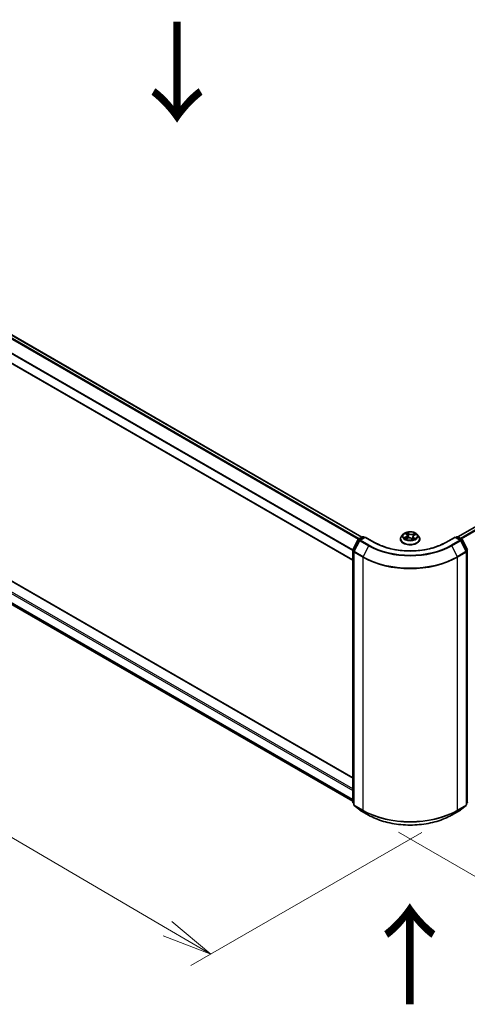
# Model space of a CAD drawing. Units: millimetres. Extents: x 36 to 8894, y 20 to 1425.
# Drawn here: x 187 to 243, y 487 to 610 of the extents above; entities that cross this region are included whole.
import ezdxf

# ---------------------------------------------------------------- set-up
doc = ezdxf.new("R2010")
doc.units = ezdxf.units.MM
doc.header["$LTSCALE"] = 2.5
doc.layers.get('Defpoints').update_dxf_attribs({"lineweight": 25})
for name, color, linetype, lineweight in [('Dimension (ISO)', 7, 'Continuous', 18), ('Symbol (ISO)', 7, 'Continuous', 18), ('Visible (ISO)', 7, 'Continuous', 35), ('Visible Narrow (ISO)', 7, 'Continuous', 25)]:
    doc.layers.add(name, color=color, linetype=linetype, lineweight=lineweight)
doc.styles.add('Note Text (TK)', font='MS PGothic.ttf')
doc.dimstyles.new('Default - Method 1b (TK)', dxfattribs={"dimscale": 2.5, "dimtxt": 2.5, "dimasz": 2.5, "dimexe": 1, "dimexo": 1.5, "dimgap": 1, "dimtad": 1, "dimtoh": 1, "dimdsep": 46, "dimtxsty": 'Note Text (TK)', "dimblk": 'OPEN', "dimcen": 0.09, "dimdle": 5, "dimclrd": 100, "dimclre": 100, "dimclrt": 7, "dimadec": 1, "dimazin": 1, "dimtfac": 1, "dimtmove": 0, "dimatfit": 3, "dimldrblk": 'OPEN', "dimfxl": 1, "dimtolj": 1, "dimlwd": -1, "dimlwe": -1, "dimarcsym": 0})

# ---------------------------------------------------------------- blocks, each defined once
blk = doc.blocks.new('_Open')
at = {"color": 0, "linetype": 'ByBlock', "lineweight": -2}
for p, q in [((-1, 0.167), (0, 0)), ((-1, -0.167), (0, 0)), ((0, 0), (-1, 0))]:
    blk.add_line(p, q, dxfattribs=at)
blk = doc.blocks.new('*D21')
at = {"layer": 'Defpoints', "color": 0}
for p in [(112.75, 581.25), (86.86, 566.31), (241.17, 510.9)]:
    blk.add_point(p, dxfattribs=at)
at = {"layer": 'Dimension (ISO)', "color": 100}
for p, q in [((109.01, 579.09), (84.37, 564.87)), ((205.72, 496.71), (92.26, 563.15)), ((237.43, 508.74), (208.63, 492.11))]:
    blk.add_line(p, q, dxfattribs=at)
at = {"layer": 'Dimension (ISO)', "color": 100, "xscale": 6.25, "yscale": 6.25, "zscale": 6.25}
for p, rotation in [((86.86, 566.31), 149.6482070321266), ((211.12, 493.55), 329.6482070321266)]:
    blk.add_blockref('_Open', p, dxfattribs=dict(at, rotation=rotation))
at = {"layer": 'Dimension (ISO)', "color": 7, "insert": (146.55, 537.21), "char_height": 6.25, "attachment_point": 4, "rotation": 329.6482, "style": 'Note Text (TK)'}
blk.add_mtext('\\A1;{\\Q29.648;\\W0.819;\\H0.816x;430}', dxfattribs=at)
blk = doc.blocks.new('*D22')
at = {"layer": 'Defpoints', "color": 0}
for p in [(306.19, 550.63), (332.41, 535.5), (230.81, 510.9)]:
    blk.add_point(p, dxfattribs=at)
at = {"layer": 'Dimension (ISO)', "color": 100}
for p, q in [((309.92, 548.48), (334.9, 534.06)), ((266.57, 496.54), (327.03, 532.31)), ((234.53, 508.75), (263.67, 491.92))]:
    blk.add_line(p, q, dxfattribs=at)
at = {"layer": 'Dimension (ISO)', "color": 100, "xscale": 6.25, "yscale": 6.25, "zscale": 6.25}
for p, rotation in [((332.41, 535.5), 30.612115746178), ((261.19, 493.36), 210.612115746178)]:
    blk.add_blockref('_Open', p, dxfattribs=dict(at, rotation=rotation))
at = {"layer": 'Dimension (ISO)', "color": 7, "insert": (290.39, 516.5), "char_height": 6.25, "attachment_point": 4, "rotation": 30.6121, "style": 'Note Text (TK)'}
blk.add_mtext('\\A1;{\\Q-29.388;\\W0.822;\\H0.816x;300}', dxfattribs=at)

msp = doc.modelspace()

# ---------------------------------------------------------------- linework, layer by layer
at = {"layer": 'Visible (ISO)'}
for p, q in [((118.1109, 610.1892), (229.9775, 545.603)), ((116.9842, 607.2851), (228.8213, 542.7159)), ((228.8213, 515.5499), (118.2582, 579.3835)), ((300.8319, 579.6387), (241.9393, 545.637)), ((117.6737, 576.7924), (228.8213, 512.6214)), ((235.1334, 545.9552), (234.9267, 545.7246)), ((235.426, 546.0353), (235.5647, 545.9177)), ((235.6331, 545.801), (235.667, 545.4858)), ((236.4999, 545.8264), (236.7102, 545.9156)), ((236.8424, 545.9552), (237.0491, 545.7246)), ((228.8349, 544.005), (229.4953, 545.3013)), ((229.6718, 545.1651), (228.9822, 543.8115)), ((229.5442, 545.3528), (230.0329, 545.635)), ((230.39, 545.603), (229.7207, 545.2166)), ((230.1579, 545.635), (230.3016, 545.552)), ((230.39, 545.5608), (230.39, 545.603)), ((231.5426, 544.9376), (230.39, 545.603)), ((234.7796, 545.3566), (234.7796, 545.3705)), ((235.4382, 545.3959), (235.6547, 545.4811)), ((236.1626, 545.4299), (236.3095, 545.3144)), ((236.3427, 545.6565), (236.3062, 545.317)), ((237.1962, 545.3566), (237.1962, 545.3705)), ((241.5858, 545.603), (240.4332, 544.9376)), ((241.5858, 545.603), (241.5858, 545.5608)), ((242.2551, 545.2166), (241.5858, 545.603)), ((241.6742, 545.552), (241.818, 545.635)), ((241.943, 545.635), (242.4316, 545.3528)), ((242.9936, 543.8115), (242.304, 545.1651)), ((242.4805, 545.3013), (243.1409, 544.005)), ((228.8213, 512.5061), (228.8213, 543.9483)), ((228.9686, 543.7547), (228.9686, 512.1894)), ((243.0072, 512.1894), (243.0072, 543.7547)), ((228.9686, 512.3274), (228.8677, 512.4089)), ((229.015, 512.0922), (229.7046, 511.5348)), ((229.7207, 511.5238), (230.8108, 510.8944)), ((241.165, 510.8944), (242.2551, 511.5238)), ((242.2712, 511.5348), (242.9608, 512.0922)), ((243.1081, 512.4089), (243.0072, 512.3274))]:
    msp.add_line(p, q, dxfattribs=at)
for centre, start, end in [((229.6067, 545.2446), 120, 153.004492), ((229.7832, 545.1084), 120, 153.004492), ((230.0954, 545.5267), 60, 120), ((241.8805, 545.5267), 60, 120), ((242.1926, 545.1084), 26.995508, 60), ((242.3691, 545.2446), 26.995508, 60), ((228.9463, 543.9483), 153.004492, 180), ((229.0936, 543.7547), 153.004492, 180), ((242.8822, 543.7547), 0, 26.995508), ((228.9463, 512.5061), 180, 231.051724), ((229.0936, 512.1894), 180, 231.051724), ((229.7832, 511.632), 231.051724, 240), ((242.1926, 511.632), 300, 308.948276), ((242.8822, 512.1894), 308.948276, 0), ((243.0295, 512.5061), 308.948276, 0)]:
    msp.add_arc(centre, 0.125, start, end, dxfattribs=at)
for points, knots in [([(236.8424, 545.9552), (236.7913, 546.0123), (236.7264, 546.0623), (236.5731, 546.1485), (236.4839, 546.1839), (236.2923, 546.2357), (236.1901, 546.252), (235.9829, 546.2646), (235.8779, 546.2609), (235.6748, 546.2339), (235.5768, 546.2105), (235.3965, 546.1455), (235.3144, 546.1038), (235.2028, 546.0239), (235.1654, 545.9909), (235.1334, 545.9552)], [6.1449529, 6.1449529, 6.1449529, 6.1449529, 6.46596583, 6.46596583, 6.80039443, 6.80039443, 7.13347188, 7.13347188, 7.46478532, 7.46478532, 7.79652123, 7.79652123, 8.13049919, 8.13049919, 8.33141233, 8.33141233, 8.33141233, 8.33141233]), ([(235.6331, 545.801), (235.6322, 545.8096), (235.6305, 545.8182), (235.6255, 545.835), (235.6223, 545.8433), (235.6143, 545.8594), (235.6096, 545.8673), (235.599, 545.8826), (235.5929, 545.89), (235.5797, 545.9043), (235.5725, 545.9112), (235.5647, 545.9177)], [5.729289644, 5.729289644, 5.729289644, 5.729289644, 5.836578118, 5.836578118, 5.943866592, 5.943866592, 6.051155066, 6.051155066, 6.158443541, 6.158443541, 6.265732015, 6.265732015, 6.265732015, 6.265732015]), ([(236.4999, 545.8264), (236.4823, 545.819), (236.4657, 545.8106), (236.4352, 545.7921), (236.4212, 545.782), (236.3962, 545.7604), (236.3852, 545.7488), (236.3666, 545.7242), (236.3591, 545.7113), (236.3478, 545.6845), (236.3442, 545.6706), (236.3427, 545.6565)], [1.588249619, 1.588249619, 1.588249619, 1.588249619, 1.763377751, 1.763377751, 1.938505883, 1.938505883, 2.113634015, 2.113634015, 2.288762147, 2.288762147, 2.463890279, 2.463890279, 2.463890279, 2.463890279]), ([(240.4332, 544.9376), (239.971, 544.6707), (239.4332, 544.4449), (238.2604, 544.0999), (237.6255, 543.9807), (236.3221, 543.8615), (235.6537, 543.8615), (234.3503, 543.9807), (233.7154, 544.0999), (232.5426, 544.4449), (232.0048, 544.6707), (231.5426, 544.9376)], [3.14159265, 3.14159265, 3.14159265, 3.14159265, 3.45575192, 3.45575192, 3.76991118, 3.76991118, 4.08407045, 4.08407045, 4.39822972, 4.39822972, 4.71238898, 4.71238898, 4.71238898, 4.71238898]), ([(234.9267, 545.7246), (234.9081, 545.7039), (234.891, 545.6824), (234.8602, 545.6381), (234.8465, 545.6153), (234.8226, 545.5686), (234.8125, 545.5446), (234.7962, 545.4959), (234.79, 545.4711), (234.7817, 545.421), (234.7796, 545.3958), (234.7796, 545.3705)], [2.048227023, 2.048227023, 2.048227023, 2.048227023, 2.143740345, 2.143740345, 2.239253667, 2.239253667, 2.33476699, 2.33476699, 2.430280312, 2.430280312, 2.525793635, 2.525793635, 2.525793635, 2.525793635]), ([(234.7796, 545.3566), (234.7796, 545.2821), (234.7992, 545.2078), (234.8754, 545.0654), (234.9333, 544.9977), (235.0828, 544.8748), (235.1756, 544.8202), (235.3855, 544.731), (235.5028, 544.6966), (235.7492, 544.6512), (235.8784, 544.6403), (236.136, 544.6427), (236.2644, 544.656), (236.5079, 544.7059), (236.6229, 544.7424), (236.8283, 544.8354), (236.9186, 544.8921), (237.0643, 545.0206), (237.1199, 545.0925), (237.182, 545.2296), (237.1962, 545.2931), (237.1962, 545.3566)], [2.52579363, 2.52579363, 2.52579363, 2.52579363, 2.82550421, 2.82550421, 3.13791519, 3.13791519, 3.46240823, 3.46240823, 3.78813617, 3.78813617, 4.11288665, 4.11288665, 4.4372415, 4.4372415, 4.7620756, 4.7620756, 5.087873, 5.087873, 5.41178805, 5.41178805, 5.66738629, 5.66738629, 5.66738629, 5.66738629]), ([(235.3721, 545.4822), (235.3767, 545.4765), (235.3819, 545.4706), (235.3936, 545.4584), (235.4, 545.4522), (235.4142, 545.4397), (235.4219, 545.4333), (235.4386, 545.4206), (235.4476, 545.4143), (235.4586, 545.407), (235.4601, 545.4061), (235.4615, 545.4051)], [2.962165753, 2.962165753, 2.962165753, 2.962165753, 3.033076994, 3.033076994, 3.103988235, 3.103988235, 3.174899475, 3.174899475, 3.245810716, 3.245810716, 3.256566084, 3.256566084, 3.256566084, 3.256566084]), ([(236.1626, 545.4299), (236.1393, 545.4483), (236.1116, 545.4641), (236.0497, 545.4902), (236.0156, 545.5003), (235.9439, 545.5142), (235.9063, 545.5179), (235.831, 545.5186), (235.7933, 545.5156), (235.7209, 545.5031), (235.6862, 545.4936), (235.6547, 545.4811)], [0.01745329, 0.01745329, 0.01745329, 0.01745329, 0.32463124, 0.32463124, 0.63180919, 0.63180919, 0.93898714, 0.93898714, 1.24616509, 1.24616509, 1.55334303, 1.55334303, 1.55334303, 1.55334303]), ([(236.3076, 545.3158), (236.3204, 545.3194), (236.3328, 545.3232), (236.3591, 545.3318), (236.3729, 545.3366), (236.3995, 545.3468), (236.4124, 545.3521), (236.4373, 545.363), (236.4492, 545.3687), (236.472, 545.3803), (236.4829, 545.3862), (236.4932, 545.3922)], [4.550249388, 4.550249388, 4.550249388, 4.550249388, 4.609973534, 4.609973534, 4.679394231, 4.679394231, 4.748814928, 4.748814928, 4.818235625, 4.818235625, 4.887656322, 4.887656322, 4.887656322, 4.887656322]), ([(237.1962, 545.3705), (237.1962, 545.3958), (237.1941, 545.421), (237.1858, 545.4711), (237.1796, 545.4959), (237.1633, 545.5446), (237.1532, 545.5686), (237.1293, 545.6153), (237.1156, 545.6381), (237.0848, 545.6824), (237.0677, 545.7039), (237.0491, 545.7246)], [5.667386288, 5.667386288, 5.667386288, 5.667386288, 5.762899611, 5.762899611, 5.858412933, 5.858412933, 5.953926256, 5.953926256, 6.049439578, 6.049439578, 6.1449529, 6.1449529, 6.1449529, 6.1449529]), ([(230.8108, 510.8944), (231.3562, 510.5795), (231.9856, 510.3157), (233.3522, 509.9137), (234.0892, 509.7755), (235.6008, 509.6373), (236.375, 509.6373), (237.8866, 509.7755), (238.6237, 509.9137), (239.9903, 510.3157), (240.6196, 510.5795), (241.165, 510.8944)], [1.57079633, 1.57079633, 1.57079633, 1.57079633, 1.88495559, 1.88495559, 2.19911486, 2.19911486, 2.51327412, 2.51327412, 2.82743339, 2.82743339, 3.14159265, 3.14159265, 3.14159265, 3.14159265])]:
    msp.add_open_spline(points, degree=3, knots=knots, dxfattribs=at)
at = {"layer": 'Visible Narrow (ISO)'}
for p, q in [((117.6683, 609.9269), (229.5302, 545.3434)), ((229.6287, 545.4017), (117.7362, 610.0028)), ((118.0484, 610.1831), (229.9409, 545.5819)), ((116.9583, 608.4961), (228.8213, 543.9119)), ((228.8306, 543.9956), (116.9788, 608.5733)), ((228.8213, 542.7582), (116.9583, 607.3423)), ((118.1957, 579.3773), (228.8213, 515.5076)), ((241.976, 545.6159), (300.8944, 579.6325)), ((301.2066, 579.4523), (242.2882, 545.4357)), ((242.3879, 545.3781), (301.2745, 579.3763)), ((116.9583, 578.5608), (228.8213, 513.9767)), ((228.8213, 514.1808), (117.0467, 578.7139)), ((228.8213, 512.8229), (116.9583, 577.4071)), ((116.9788, 577.3535), (228.8213, 512.7812)), ((228.8213, 512.622), (117.6683, 576.7962)), ((235.3683, 546.0738), (235.5513, 545.9188)), ((235.8261, 546.0311), (235.6339, 546.1823)), ((235.6886, 546.1036), (235.8094, 546.0085)), ((235.8094, 546.0085), (235.785, 545.7157)), ((236.5819, 546.0886), (236.3135, 545.9829)), ((236.3252, 545.9575), (236.4939, 546.0239)), ((236.3252, 545.9575), (236.3423, 545.6606)), ((236.508, 545.8243), (236.7699, 545.9352)), ((228.8784, 543.9744), (229.5388, 545.2707)), ((229.0257, 543.7809), (229.7153, 545.1345)), ((229.5388, 545.2707), (229.6853, 545.1861)), ((229.6067, 545.3467), (230.0954, 545.6288)), ((229.7763, 545.2487), (229.6067, 545.3467)), ((229.7153, 545.1345), (230.8054, 544.5051)), ((229.7832, 545.2104), (230.39, 545.5608)), ((230.8733, 544.581), (229.7832, 545.2104)), ((230.0954, 545.6288), (230.265, 545.5309)), ((230.39, 545.5608), (231.4801, 544.9314)), ((235.4678, 545.6375), (235.206, 545.5265)), ((235.3155, 545.5425), (235.4801, 545.6123)), ((235.3939, 545.3731), (235.6623, 545.4788)), ((235.4801, 545.6123), (235.4919, 545.4171)), ((236.1497, 545.4306), (236.3419, 545.2794)), ((236.3439, 545.6653), (236.3423, 545.6606)), ((236.4074, 545.5206), (236.3923, 545.344)), ((236.4074, 545.5206), (236.5224, 545.4232)), ((236.6075, 545.3879), (236.4245, 545.5429)), ((236.4716, 545.3853), (236.4674, 545.378)), ((240.4957, 544.9314), (241.5858, 545.5608)), ((242.1926, 545.2104), (241.1025, 544.581)), ((241.1704, 544.5051), (242.2605, 545.1345)), ((241.5858, 545.5608), (242.1926, 545.2104)), ((241.7108, 545.5309), (241.8805, 545.6288)), ((241.8805, 545.6288), (242.3691, 545.3467)), ((242.3691, 545.3467), (242.1995, 545.2487)), ((242.2605, 545.1345), (242.9501, 543.7809)), ((242.2905, 545.1861), (242.437, 545.2707)), ((242.437, 545.2707), (243.0974, 543.9744)), ((228.8579, 512.4551), (228.8579, 543.8973)), ((228.8579, 543.8973), (228.9878, 543.8223)), ((229.0228, 543.8911), (228.8784, 543.9744)), ((229.0052, 543.7037), (230.0954, 543.0743)), ((229.0052, 512.1384), (229.0052, 543.7037)), ((230.1158, 543.1515), (229.0257, 543.7809)), ((230.8054, 544.5051), (230.1158, 543.1515)), ((241.1704, 544.5051), (241.86, 543.1515)), ((242.9501, 543.7809), (241.86, 543.1515)), ((241.8805, 543.0743), (242.9706, 543.7037)), ((243.0974, 543.9744), (242.953, 543.8911)), ((242.9706, 543.7037), (242.9706, 512.1384)), ((242.9881, 543.8223), (243.1179, 543.8973)), ((243.1179, 543.8973), (243.1179, 512.4551)), ((230.0954, 543.0743), (230.0954, 511.509)), ((241.8805, 511.509), (241.8805, 543.0743)), ((228.9686, 512.3912), (228.8579, 512.4551)), ((228.9686, 512.3287), (228.8784, 512.4016)), ((228.8784, 512.4016), (228.9686, 512.3495)), ((230.0954, 511.509), (229.0052, 512.1384)), ((229.0257, 512.0848), (230.1158, 511.4555)), ((229.7153, 511.5275), (229.0257, 512.0848)), ((230.8054, 510.8981), (229.7153, 511.5275)), ((230.8054, 510.8981), (230.1158, 511.4555)), ((242.2605, 511.5275), (241.1704, 510.8981)), ((241.1704, 510.8981), (241.86, 511.4555)), ((241.86, 511.4555), (242.9501, 512.0848)), ((242.9706, 512.1384), (241.8805, 511.509)), ((242.9501, 512.0848), (242.2605, 511.5275)), ((243.1179, 512.4551), (243.0072, 512.3912)), ((243.0974, 512.4016), (243.0072, 512.3287)), ((243.0072, 512.3495), (243.0974, 512.4016))]:
    msp.add_line(p, q, dxfattribs=at)
for centre, major_axis, ratio, start_param, end_param in [((235.9879, 545.6999), (-0.9621, 0), 0.57735027, 5.8056187, 9.90234457), ((235.9879, 545.7309), (-0.8584, 0), 0.57735027, 5.13750348, 5.51887252), ((235.4705, 546.0157), (-0.0178, -0.0109), 0.22442159, 0.86876468, 0.96336786), ((235.2572, 545.8031), (0.3559, 0), 0.57735027, 5.34564129, 6.88153103), ((235.2572, 545.7876), (0.3767, 0), 0.57735027, 5.34564129, 6.34508866), ((235.9879, 545.6364), (0.6717, 0), 0.57735027, 2.00669517, 2.2812386), ((235.5513, 545.9018), (0.0135, 0.0159), 0.67464545, 0, 0.89813623), ((235.6718, 546.098), (-0.0184, -0.0098), 0.25593704, 1.16407448, 2.55925665), ((235.7122, 545.9857), (-0.0204, -0.0042), 0.19125858, 3.71400065, 5.06942377), ((235.8261, 546.0141), (-0.0129, -0.0164), 0.65818374, 4.01555619, 5.49908605), ((236.113, 546.1372), (0.3767, 0), 0.57735027, 3.77484496, 5.31073471), ((236.113, 546.1527), (-0.3559, 0), 0.57735027, 0.63325231, 2.16914205), ((236.3135, 545.9659), (0.0076, -0.0194), 0.45991323, 0.95022083, 2.43375069), ((236.7186, 545.6586), (-0.3559, 0), 0.57735027, 5.34564129, 6.88153103), ((236.4449, 545.9133), (-0.0197, 0.0069), 0.26302024, 4.08157092, 5.43699404), ((235.9879, 545.6364), (0.6717, 0), 0.57735027, 0.57725406, 0.7956992), ((236.5056, 546.0155), (-0.0155, 0.0139), 0.09961534, 0.81250016, 2.20768233), ((236.508, 545.8072), (-0.0081, 0.0192), 0.48317785, 5.56311795, 6.28318531), ((235.9879, 545.7309), (-0.8584, 0), 0.57735027, 3.56670715, 3.94807619), ((229.6067, 545.2446), (-0.1114, 0.0567), 0.07392213, 0, 0.95337534), ((229.6067, 545.2446), (0.0625, 0.1083), 0.57735027, 0.78539816, 1.66145621), ((229.6067, 545.2446), (-0.0625, 0.1083), 0.57735027, 5.49778714, 6.28318531), ((229.7832, 545.1084), (-0.1114, 0.0567), 0.07392213, 0, 0.95337534), ((229.7832, 545.1084), (0.0625, 0.1083), 0.57735027, 0.78539816, 1.66145621), ((229.7832, 545.1084), (-0.0625, 0.1083), 0.57735027, 5.49778714, 6.28318531), ((230.0954, 545.5267), (-0.0625, 0.1083), 0.57735027, 5.49778714, 6.28318531), ((230.0954, 545.5267), (0.0625, 0.1083), 0.57735027, 0, 0.78539816), ((230.8733, 544.479), (-0.0625, -0.1083), 0.57735027, 3.92699082, 4.80304887), ((235.9879, 547.534), (-7.2331, 0), 0.57735027, 0.78539816, 2.35619449), ((231.4801, 544.8293), (0.0625, 0.1083), 0.57735027, 0, 0.78539816), ((235.9879, 547.534), (6.375, 0), 0.57735027, 3.92699082, 5.49778714), ((235.9879, 545.4076), (-1.1949, 0), 0.57735027, 5.8056187, 9.90234457), ((235.9879, 545.3705), (-1.2083, 0), 0.57735027, 0, 3.14159265), ((235.9879, 545.3566), (1.2083, 0), 0.57735027, 3.14159265, 6.28318531), ((235.9879, 545.7309), (0.8584, 0), 0.57735027, 3.56670715, 3.94807619), ((235.3278, 545.5343), (-0.0053, -0.0201), 0.68843687, 4.4811942, 5.87637637), ((235.3959, 545.4847), (-0.0175, -0.0113), 0.67702243, 4.9987214, 6.08293498), ((235.4678, 545.6204), (0.0081, -0.0192), 0.48317785, 0.93799543, 2.4215253), ((235.6623, 545.4618), (-0.0076, 0.0194), 0.45991323, 5.57534334, 6.28318531), ((235.8628, 545.309), (0.3559, 0), 0.57735027, 0.63325231, 2.16914205), ((235.7683, 545.7101), (-0.0204, -0.0042), 0.1912214, 3.7139959, 5.06504185), ((236.1497, 545.4136), (0.0129, 0.0164), 0.65818374, 0, 0.87396353), ((236.2353, 545.3732), (-0.0185, 0.0097), 0.34126903, 4.19539601, 5.19300684), ((236.2353, 545.3732), (0.0104, -0.0181), 0.0079469, 1.51069422, 2.15617532), ((236.2353, 545.3732), (0.0091, 0.0188), 0.52456484, 4.58259384, 4.9969987), ((235.9879, 545.1953), (-0.4037, 0), 0.57735027, 3.79523031, 4.01468734), ((235.9879, 545.1878), (0.3948, 0), 0.57735027, 0.63053237, 0.80514491), ((236.304, 545.3357), (0.002, -0.0207), 0.88929797, 0.12875788, 0.16522746), ((236.7186, 545.6431), (-0.3767, 0), 0.57735027, 6.22128195, 6.88153103), ((235.9879, 545.7309), (0.8584, 0), 0.57735027, 5.13750348, 5.51887252), ((236.3539, 545.6522), (-0.0197, 0.0069), 0.26299143, 5.38140427, 5.43700324), ((236.4245, 545.5259), (-0.0135, -0.0159), 0.67464545, 4.03972888, 5.52325875), ((236.4544, 545.3801), (-0.0181, 0.0103), 0.77634969, 3.83632707, 4.08018625), ((236.5053, 545.4179), (0.0026, -0.0207), 0.85778252, 0.32243627, 1.71761844), ((240.4957, 544.8293), (-0.0625, 0.1083), 0.57735027, 5.49778714, 6.28318531), ((241.1025, 544.479), (0.0625, -0.1083), 0.57735027, 1.48013644, 2.35619449), ((241.8805, 545.5267), (-0.0625, 0.1083), 0.57735027, 5.49778714, 6.28318531), ((241.8805, 545.5267), (0.0625, 0.1083), 0.57735027, 0, 0.78539816), ((242.1926, 545.1084), (0.0625, 0.1083), 0.57735027, 0, 0.78539816), ((242.1926, 545.1084), (0.0625, -0.1083), 0.57735027, 1.48013644, 2.35619449), ((242.1926, 545.1084), (0.1114, 0.0567), 0.07392213, 5.32980996, 6.28318531), ((242.3691, 545.2446), (0.0625, 0.1083), 0.57735027, 0, 0.78539816), ((242.3691, 545.2446), (0.0625, -0.1083), 0.57735027, 1.48013644, 2.35619449), ((242.3691, 545.2446), (0.1114, 0.0567), 0.07392213, 5.32980996, 6.28318531), ((228.9463, 543.9483), (-0.125, 0), 0.57735027, 0, 0.78539816), ((228.9463, 543.9483), (-0.1114, 0.0567), 0.07392213, 0, 0.95337534), ((228.9463, 543.9483), (0.0625, 0.1083), 0.57735027, 1.66145621, 2.35619449), ((229.0936, 543.7547), (-0.125, 0), 0.57735027, 0, 0.78539816), ((229.0936, 543.7547), (-0.1114, 0.0567), 0.07392213, 0, 0.95337534), ((229.0936, 543.7547), (0.0625, 0.1083), 0.57735027, 1.66145621, 2.35619449), ((235.9879, 547.4972), (7.3291, 0), 0.57735027, 3.92699082, 5.49778714), ((242.8822, 543.7547), (0.1114, 0.0567), 0.07392213, 5.32980996, 6.28318531), ((242.8822, 543.7547), (0.0625, -0.1083), 0.57735027, 0.78539816, 1.48013644), ((242.8822, 543.7547), (0.125, 0), 0.57735027, 5.49778714, 6.28318531), ((243.0295, 543.9483), (0.1114, 0.0567), 0.07392213, 5.32980996, 6.28318531), ((243.0295, 543.9483), (0.0625, -0.1083), 0.57735027, 0.78539816, 1.48013644), ((243.0295, 543.9483), (0.125, 0), 0.57735027, 5.49778714, 6.28318531), ((230.1837, 543.1253), (0.0625, 0.1083), 0.57735027, 1.66145621, 2.35619449), ((235.9879, 546.4764), (8.3333, 0), 0.57735027, 3.92699082, 5.49778714), ((235.9879, 546.5417), (-8.3044, 0), 0.57735027, 0.78539816, 2.35619449), ((241.7921, 543.1253), (-0.0625, 0.1083), 0.57735027, 3.92699082, 4.62172909), ((228.9463, 512.5061), (-0.125, 0), 0.57735027, 0, 0.78539816), ((228.9463, 512.5061), (-0.0625, -0.1083), 0.57735027, 5.49778714, 6.19252542), ((228.9463, 512.5061), (-0.0786, -0.0972), 0.8131434, 0, 0.12734403), ((229.0936, 512.1894), (-0.125, 0), 0.57735027, 0, 0.78539816), ((229.0936, 512.1894), (-0.0625, -0.1083), 0.57735027, 5.49778714, 6.19252542), ((229.0936, 512.1894), (-0.0786, -0.0972), 0.8131434, 0, 0.12734403), ((229.7832, 511.632), (-0.0786, -0.0972), 0.8131434, 0, 0.12734403), ((229.7832, 511.632), (-0.0625, -0.1083), 0.57735027, 6.19252542, 6.28318531), ((230.1837, 511.56), (-0.0625, -0.1083), 0.57735027, 5.49778714, 6.19252542), ((235.9879, 514.911), (-8.3333, 0), 0.57735027, 0.78539816, 2.35619449), ((235.9879, 514.8457), (8.3044, 0), 0.57735027, 3.92699082, 5.49778714), ((241.7921, 511.56), (0.0625, -0.1083), 0.57735027, 0.09065989, 0.78539816), ((242.1926, 511.632), (0.0625, -0.1083), 0.57735027, 0, 0.09065989), ((242.1926, 511.632), (0.0786, -0.0972), 0.8131434, 6.15584128, 6.28318531), ((242.8822, 512.1894), (0.0625, -0.1083), 0.57735027, 0.09065989, 0.78539816), ((242.8822, 512.1894), (0.0786, -0.0972), 0.8131434, 6.15584128, 6.28318531), ((242.8822, 512.1894), (0.125, 0), 0.57735027, 5.49778714, 6.28318531), ((243.0295, 512.5061), (0.0625, -0.1083), 0.57735027, 0.09065989, 0.78539816), ((243.0295, 512.5061), (0.0786, -0.0972), 0.8131434, 6.15584128, 6.28318531), ((230.8733, 511.0026), (-0.0625, -0.1083), 0.57735027, 6.19252542, 6.28318531), ((235.9879, 513.8902), (-7.3291, 0), 0.57735027, 0.78539816, 2.35619449), ((241.1025, 511.0026), (0.0625, -0.1083), 0.57735027, 0, 0.09065989)]:
    msp.add_ellipse(centre, major_axis=major_axis, ratio=ratio, start_param=start_param, end_param=end_param, dxfattribs=at)
msp.add_ellipse((235.9879, 545.7309), major_axis=(-0.8923, 0), ratio=0.57735027, dxfattribs=at)
for points, knots in [([(235.4624, 546.0062), (235.4587, 546.0125), (235.4542, 546.0184), (235.4415, 546.0326), (235.4325, 546.0402), (235.4147, 546.0527), (235.4058, 546.0578), (235.3874, 546.0668), (235.3778, 546.0707), (235.3683, 546.0738)], [0, 0, 0, 0, 0.0059340385, 0.0059340385, 0.0154285, 0.0154285, 0.0237449879, 0.0237449879, 0.0323943032, 0.0323943032, 0.0323943032, 0.0323943032]), ([(235.3683, 546.0738), (235.3765, 546.0694), (235.3848, 546.0646), (235.4008, 546.0544), (235.4086, 546.049), (235.4194, 546.0407), (235.4227, 546.038), (235.426, 546.0352)], [-0.0323943032, -0.0323943032, -0.0323943032, -0.0323943032, -0.0237449879, -0.0237449879, -0.0154285, -0.0154285, -0.0116409886, -0.0116409886, -0.0116409886, -0.0116409886]), ([(235.6886, 546.1036), (235.683, 546.1108), (235.6778, 546.1182), (235.6649, 546.1371), (235.6576, 546.1483), (235.6448, 546.1672), (235.6393, 546.1751), (235.6339, 546.1823)], [-0.0320559737, -0.0320559737, -0.0320559737, -0.0320559737, -0.0236501899, -0.0236501899, -0.0102009359, -0.0102009359, 0.0003383294, 0.0003383294, 0.0003383294, 0.0003383294]), ([(235.6339, 546.1823), (235.6363, 546.1747), (235.6388, 546.1661), (235.6451, 546.1444), (235.649, 546.1311), (235.6579, 546.108), (235.6619, 546.0988), (235.6669, 546.0898)], [-0.0003383294, -0.0003383294, -0.0003383294, -0.0003383294, 0.0102009359, 0.0102009359, 0.0236501899, 0.0236501899, 0.0320559737, 0.0320559737, 0.0320559737, 0.0320559737]), ([(235.6669, 546.0898), (235.6753, 546.0743), (235.6829, 546.0578), (235.6956, 546.0234), (235.7007, 546.0056), (235.7043, 545.9879)], [-0.0289828459, -0.0289828459, -0.0289828459, -0.0289828459, -0.0145850634, -0.0145850634, 0, 0, 0, 0]), ([(235.7289, 545.9913), (235.7249, 546.0108), (235.7194, 546.0304), (235.7058, 546.0683), (235.6977, 546.0865), (235.6886, 546.1036)], [0, 0, 0, 0, 0.0145850634, 0.0145850634, 0.0289828459, 0.0289828459, 0.0289828459, 0.0289828459]), ([(235.7043, 545.9879), (235.7136, 545.942), (235.723, 545.8961), (235.7417, 545.8042), (235.7511, 545.7582), (235.7605, 545.7123)], [-0.0687798542, -0.0687798542, -0.0687798542, -0.0687798542, -0.0343899271, -0.0343899271, 0, 0, 0, 0]), ([(235.785, 545.7157), (235.7757, 545.7616), (235.7663, 545.8076), (235.7476, 545.8995), (235.7382, 545.9454), (235.7289, 545.9913)], [0, 0, 0, 0, 0.0343899271, 0.0343899271, 0.0687798542, 0.0687798542, 0.0687798542, 0.0687798542]), ([(236.4332, 545.9217), (236.4181, 545.8782), (236.4029, 545.8347), (236.3786, 545.7648), (236.3694, 545.7384), (236.3602, 545.7121)], [0, 0, 0, 0, 0.0343899271, 0.0343899271, 0.0552201436, 0.0552201436, 0.0552201436, 0.0552201436]), ([(236.4083, 545.7708), (236.4097, 545.7748), (236.4111, 545.7789), (236.4276, 545.8264), (236.4428, 545.8699), (236.458, 545.9134)], [-0.0375655727, -0.0375655727, -0.0375655727, -0.0375655727, -0.0343899271, -0.0343899271, 0, 0, 0, 0]), ([(236.4939, 546.0239), (236.4806, 546.009), (236.4686, 545.9926), (236.4481, 545.9581), (236.4396, 545.94), (236.4332, 545.9217)], [0, 0, 0, 0, 0.014491423, 0.014491423, 0.0289828459, 0.0289828459, 0.0289828459, 0.0289828459]), ([(236.458, 545.9134), (236.4638, 545.9301), (236.4716, 545.9465), (236.4904, 545.9777), (236.5015, 545.9925), (236.5138, 546.006)], [-0.0289828459, -0.0289828459, -0.0289828459, -0.0289828459, -0.014491423, -0.014491423, 0, 0, 0, 0]), ([(236.5819, 546.0886), (236.5743, 546.0838), (236.5666, 546.0787), (236.5515, 546.068), (236.544, 546.0625), (236.528, 546.0503), (236.5193, 546.0435), (236.5051, 546.0324), (236.4995, 546.0281), (236.4939, 546.0239)], [-0.0323943032, -0.0323943032, -0.0323943032, -0.0323943032, -0.0237449879, -0.0237449879, -0.0154285, -0.0154285, -0.0059340385, -0.0059340385, 0, 0, 0, 0]), ([(236.5138, 546.006), (236.5188, 546.0115), (236.5236, 546.0172), (236.5354, 546.0319), (236.5422, 546.0408), (236.5544, 546.0566), (236.5599, 546.0636), (236.5709, 546.0769), (236.5765, 546.0831), (236.5819, 546.0886)], [0, 0, 0, 0, 0.0059340385, 0.0059340385, 0.0154285, 0.0154285, 0.0237449879, 0.0237449879, 0.0323943032, 0.0323943032, 0.0323943032, 0.0323943032]), ([(236.7699, 545.9352), (236.7567, 545.9338), (236.7434, 545.9314), (236.7139, 545.9232), (236.698, 545.9167), (236.6789, 545.905), (236.6745, 545.902), (236.6703, 545.8987)], [-0.0003383294, -0.0003383294, -0.0003383294, -0.0003383294, 0.0102009359, 0.0102009359, 0.0236501899, 0.0236501899, 0.027837197, 0.027837197, 0.027837197, 0.027837197]), ([(236.7103, 545.9156), (236.7175, 545.9187), (236.7248, 545.9215), (236.7447, 545.9284), (236.7573, 545.9321), (236.7699, 545.9352)], [-0.0164919001, -0.0164919001, -0.0164919001, -0.0164919001, -0.0102009359, -0.0102009359, 0.0003383294, 0.0003383294, 0.0003383294, 0.0003383294]), ([(235.3155, 545.5425), (235.3075, 545.5419), (235.2987, 545.5413), (235.2749, 545.539), (235.2595, 545.5371), (235.2311, 545.5322), (235.2185, 545.5296), (235.206, 545.5265)], [-0.0320559737, -0.0320559737, -0.0320559737, -0.0320559737, -0.0236501899, -0.0236501899, -0.0102009359, -0.0102009359, 0.0003383294, 0.0003383294, 0.0003383294, 0.0003383294]), ([(235.206, 545.5265), (235.2191, 545.5279), (235.2324, 545.5283), (235.2619, 545.5273), (235.2779, 545.5255), (235.3015, 545.5211), (235.31, 545.5192), (235.3174, 545.5173)], [-0.0003383294, -0.0003383294, -0.0003383294, -0.0003383294, 0.0102009359, 0.0102009359, 0.0236501899, 0.0236501899, 0.0320559737, 0.0320559737, 0.0320559737, 0.0320559737]), ([(235.3836, 545.4929), (235.3755, 545.5054), (235.3655, 545.5161), (235.3425, 545.5327), (235.3295, 545.5388), (235.3155, 545.5425)], [0, 0, 0, 0, 0.0145850634, 0.0145850634, 0.0289828459, 0.0289828459, 0.0289828459, 0.0289828459]), ([(235.3174, 545.5173), (235.33, 545.514), (235.3417, 545.5086), (235.3595, 545.4958), (235.3662, 545.4895), (235.3721, 545.4822)], [-0.0289828459, -0.0289828459, -0.0289828459, -0.0289828459, -0.0145850634, -0.0145850634, -0.0042973591, -0.0042973591, -0.0042973591, -0.0042973591]), ([(235.4508, 545.4009), (235.4497, 545.4009), (235.4487, 545.401), (235.4404, 545.401), (235.4336, 545.3995), (235.4214, 545.3946), (235.4159, 545.3915), (235.4049, 545.3835), (235.3994, 545.3786), (235.3939, 545.3731)], [0.0046118251, 0.0046118251, 0.0046118251, 0.0046118251, 0.0059340385, 0.0059340385, 0.0154285, 0.0154285, 0.0237449879, 0.0237449879, 0.0323943032, 0.0323943032, 0.0323943032, 0.0323943032]), ([(235.3939, 545.3731), (235.4015, 545.3779), (235.4092, 545.3823), (235.424, 545.3899), (235.4311, 545.3931), (235.4382, 545.3959)], [-0.0323943032, -0.0323943032, -0.0323943032, -0.0323943032, -0.0237449879, -0.0237449879, -0.0158380249, -0.0158380249, -0.0158380249, -0.0158380249]), ([(235.7605, 545.7123), (235.7739, 545.6467), (235.7902, 545.5819), (235.8101, 545.5176), (235.8103, 545.5169), (235.8106, 545.5161)], [-0.0982412545, -0.0982412545, -0.0982412545, -0.0982412545, -0.0491206273, -0.0491206273, -0.0485431516, -0.0485431516, -0.0485431516, -0.0485431516]), ([(235.8327, 545.5176), (235.8322, 545.5195), (235.8316, 545.5215), (235.8127, 545.5866), (235.7975, 545.6507), (235.785, 545.7157)], [0.04758903, 0.04758903, 0.04758903, 0.04758903, 0.0491206273, 0.0491206273, 0.0982412545, 0.0982412545, 0.0982412545, 0.0982412545]), ([(236.3423, 545.6606), (236.3218, 545.5989), (236.2992, 545.5385), (236.2602, 545.4469), (236.2454, 545.4147), (236.2297, 545.3832)], [0, 0, 0, 0, 0.0491206273, 0.0491206273, 0.0764653604, 0.0764653604, 0.0764653604, 0.0764653604]), ([(236.2472, 545.3739), (236.2641, 545.4053), (236.2798, 545.4376), (236.3078, 545.4996), (236.3203, 545.5292), (236.3322, 545.5592)], [-0.0764653604, -0.0764653604, -0.0764653604, -0.0764653604, -0.0491206273, -0.0491206273, -0.0248462382, -0.0248462382, -0.0248462382, -0.0248462382]), ([(236.3419, 545.2794), (236.3395, 545.287), (236.337, 545.2937), (236.3307, 545.3061), (236.3268, 545.3112), (236.3179, 545.3154), (236.3139, 545.316), (236.309, 545.3155)], [-0.0003383294, -0.0003383294, -0.0003383294, -0.0003383294, 0.0102009359, 0.0102009359, 0.0236501899, 0.0236501899, 0.0320559737, 0.0320559737, 0.0320559737, 0.0320559737]), ([(236.3095, 545.3144), (236.315, 545.3101), (236.3202, 545.3051), (236.331, 545.2934), (236.3365, 545.2866), (236.3419, 545.2794)], [-0.0198903562, -0.0198903562, -0.0198903562, -0.0198903562, -0.0102009359, -0.0102009359, 0.0003383294, 0.0003383294, 0.0003383294, 0.0003383294]), ([(236.5224, 545.4232), (236.5122, 545.4219), (236.5026, 545.418), (236.4854, 545.4052), (236.4779, 545.3964), (236.4716, 545.3853)], [0, 0, 0, 0, 0.014491423, 0.014491423, 0.0289828459, 0.0289828459, 0.0289828459, 0.0289828459]), ([(236.5134, 545.399), (236.5172, 545.3995), (236.5216, 545.3998), (236.5343, 545.4003), (236.5433, 545.4001), (236.5612, 545.3985), (236.57, 545.3973), (236.5884, 545.3936), (236.598, 545.3911), (236.6075, 545.3879)], [0, 0, 0, 0, 0.0059340385, 0.0059340385, 0.0154285, 0.0154285, 0.0237449879, 0.0237449879, 0.0323943032, 0.0323943032, 0.0323943032, 0.0323943032]), ([(236.6075, 545.3879), (236.5993, 545.3923), (236.591, 545.3964), (236.575, 545.4037), (236.5673, 545.4069), (236.5513, 545.4132), (236.5432, 545.4161), (236.5309, 545.4203), (236.5265, 545.4218), (236.5224, 545.4232)], [-0.0323943032, -0.0323943032, -0.0323943032, -0.0323943032, -0.0237449879, -0.0237449879, -0.0154285, -0.0154285, -0.0059340385, -0.0059340385, 0, 0, 0, 0])]:
    msp.add_open_spline(points, degree=3, knots=knots, dxfattribs=at)
for points in [[(235.4646, 546.0025), (235.4639, 546.0038), (235.4632, 546.005), (235.4624, 546.0062)], [(235.422, 545.4334), (235.4092, 545.4533), (235.3964, 545.4731), (235.3836, 545.4929)], [(236.2297, 545.3832), (236.2282, 545.3824), (236.2267, 545.3815), (236.2253, 545.3806)], [(236.309, 545.3155), (236.3087, 545.3155), (236.3084, 545.3154), (236.3082, 545.3154)], [(236.4932, 545.3922), (236.4995, 545.3959), (236.5063, 545.3982), (236.5134, 545.399)]]:
    msp.add_open_spline(points, degree=3, dxfattribs=at)

# ---------------------------------------------------------------- texts
at = {"layer": 'Symbol (ISO)', "color": 7, "char_height": 10, "attachment_point": 4, "line_spacing_factor": 1.5, "style": 'Note Text (TK)'}
for insert, rotation in [((206.724, 610.4905), 270), ((236.1303, 486.7287), 90)]:
    msp.add_mtext('\\fMS PGothic|b0|i0;{\\H10.0000;→}', dxfattribs=dict(at, insert=insert, rotation=rotation))

# ---------------------------------------------------------------- dimensions: what is measured, and where the dimension line sits
at = {"layer": 'Dimension (ISO)', "color": 100}
for base, p1, p2, angle, text, picture, middle in [((86.8634, 566.3059), (241.1704, 510.8981), (112.7497, 581.2514), 329.648207, '{\\Q29.648;\\W0.819;\\H0.816x;430}', '*D21', (148.9904, 529.9264)), ((332.411, 535.4959), (230.8054, 510.8981), (306.1931, 550.6328), 210.612116, '{\\Q-29.388;\\W0.822;\\H0.816x;300}', '*D22', (296.8005, 514.4257))]:
    dim = msp.add_linear_dim(base=base, p1=p1, p2=p2, angle=angle, text=text, dimstyle='Default - Method 1b (TK)', override={"dimgap": 1, "dimtoh": 0, "dimdec": 0, "dimlfac": 0.4, "dimtol": 0, "dimlim": 0, "dimtp": 0, "dimtm": 0, "dimtdec": 0, "dimtofl": 0, "dimatfit": 1}, dxfattribs=at)
    dim.commit()
    dim.dimension.update_dxf_attribs({"geometry": picture, "text_midpoint": middle, "dimtype": 160})

doc.saveas('drawing.dxf')
